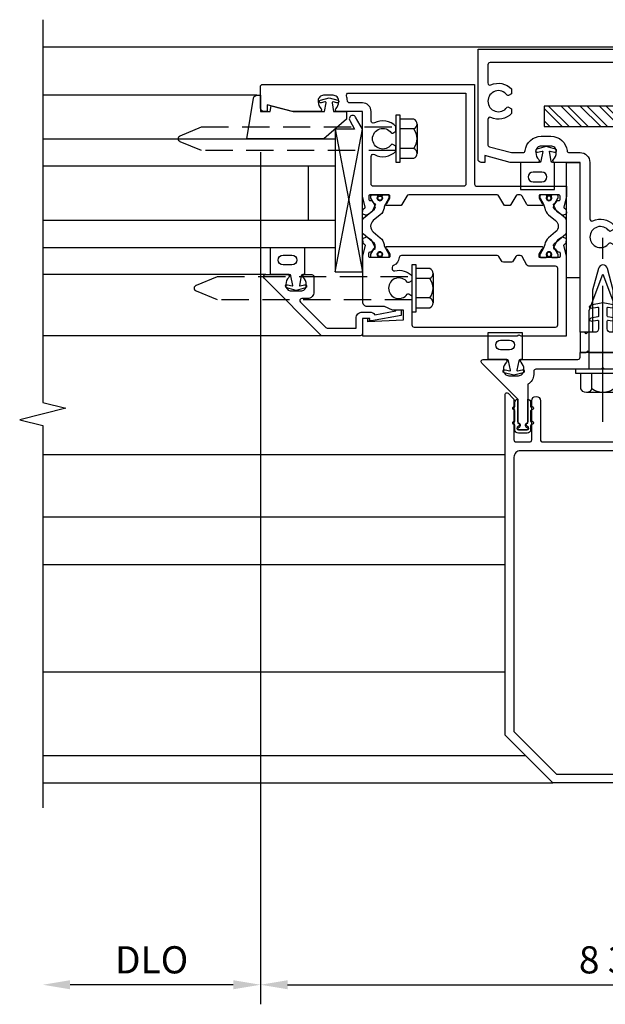
# Model space of a CAD drawing. Units: inches. Extents: x 0 to 127, y 0 to 82.
# Drawn here: x 74 to 79, y 22 to 31 of the extents above; entities that cross this region are included whole.
import ezdxf

# ---------------------------------------------------------------- set-up
doc = ezdxf.new("R2010")
doc.units = ezdxf.units.IN
doc.header["$MEASUREMENT"] = 0
for name, pattern in [('Lock Mullion Group 3$0$b128208$0$CENTER', [2, 1.25, -0.25, 0.25, -0.25]), ('Lock Mullion Group 3$0$b128520$0$CENTER', [2, 1.25, -0.25, 0.25, -0.25]), ('Sub Sash Jamb with 1 inch Infill$0$B128386$0$HIDDEN', [0.375, 0.25, -0.125])]:
    doc.linetypes.add(name, pattern=pattern)
doc.layers.get('0').update_dxf_attribs({"color": 4})
for name, color, linetype in [('Lock Mullion Group 3$0$b128208$0$CENTER', 1, 'Lock Mullion Group 3$0$b128208$0$CENTER'), ('Lock Mullion Group 3$0$b128520$0$CENTER', 1, 'Lock Mullion Group 3$0$b128520$0$CENTER'), ('Shop Detail', 4, 'Continuous'), ('Shop Detail Dimensions', 2, 'Continuous'), ('Sub Sash Jamb with 1 inch Infill$0$B128386$0$HIDDEN', 3, 'Sub Sash Jamb with 1 inch Infill$0$B128386$0$HIDDEN')]:
    doc.layers.add(name, color=color, linetype=linetype)
doc.styles.get("Standard").update_dxf_attribs({"font": 'arial.ttf'})
doc.dimstyles.new('EXT_ON-ON', dxfattribs={"dimscale": 2, "dimtxt": 0.125, "dimasz": 0.125, "dimexe": 0.09, "dimexo": 0.1875, "dimgap": 0.05, "dimtad": 3, "dimdec": 5, "dimzin": 3, "dimdsep": 46, "dimlunit": 5, "dimtxsty": 'Standard', "dimcen": 0, "dimazin": 0, "dimtfac": 1, "dimtdec": 5, "dimtofl": 0, "dimtmove": 0, "dimatfit": 0, "dimfxl": 1, "dimfrac": 2, "dimtolj": 1, "dimtzin": 3, "dimarcsym": 0})

# ---------------------------------------------------------------- blocks, each defined once
blk = doc.blocks.new('Lock Mullion Group 3$0$b027475-m')
for points in [[(0.138, 0.0476), (0.0513, 0.0301, -0.554492), (0.0455, 0.0363), (0.0566, 0.0787, 1), (0.0275, 0.0863), (0.005, 0), (0.0275, -0.0863, 1), (0.0566, -0.0787), (0.0455, -0.0363, -0.554492), (0.0513, -0.0301), (0.138, -0.0476, -0.357068), (0.15, -0.0623), (0.15, -0.235), (0.4, -0.235), (0.4, 0.077), (0.15, 0.077), (0.15, 0.0623, -0.357068)], [(0.2391, -0.038), (0.2391, -0.12, 1), (0.3291, -0.12), (0.3291, -0.038, 1)]]:
    blk.add_lwpolyline(points, format="xyb", close=True)
blk = doc.blocks.new('Lock Mullion Group 3$0$b594055')
blk.add_lwpolyline([(-0.055, -0.1079), (-0.07, -0.0929), (-0.085, -0.1079), (-0.335, -0.1079), (-0.35, -0.0929), (-0.365, -0.1079), (-0.7925, -0.1079, 0.414214), (-0.8125, -0.1279), (-0.8125, -0.15, -0.414214), (-0.8325, -0.17), (-1.3125, -0.17), (-1.3125, -0.2012, 0.414214), (-1.2325, -0.2812), (-0.8322, -0.2812, -0.414214), (-0.8125, -0.3009), (-0.8125, -0.6053, -0.414214), (-0.8322, -0.625), (-1.3378, -0.625, 0.414214), (-1.3575, -0.6447), (-1.3575, -0.6526, 0.414214), (-1.3378, -0.6722), (-1.3182, -0.6722, -0.414214), (-1.2985, -0.6919), (-1.2985, -0.7128, -0.414214), (-1.3182, -0.7325), (-1.5741, -0.7325, -0.414214), (-1.5937, -0.7128), (-1.5937, -0.6922, -0.414214), (-1.5737, -0.6722), (-1.5547, -0.6722, 0.414214), (-1.5347, -0.6522), (-1.5347, -0.645, 0.414214), (-1.5547, -0.625), (-1.73, -0.625, 0.414214), (-1.75, -0.645), (-1.75, -0.6792, 0.198912), (-1.7441, -0.6934), (-1.4006, -1.0369, 0.668179), (-1.375, -1.0263), (-1.375, -0.9494), (-1.4777, -0.8466, -0.668179), (-1.4636, -0.8125), (-1.3182, -0.8125, 0.336539), (-1.2221, -0.7396, -0.336539), (-1.2029, -0.725), (-0.7925, -0.725, 0.414214), (-0.7325, -0.665), (-0.7325, -0.269, -0.414214), (-0.6925, -0.229), (-0.6725, -0.229, -0.414214), (-0.6325, -0.269), (-0.6325, -0.314, 1), (-0.5525, -0.314), (-0.5525, -0.2379, -0.414214), (-0.5125, -0.1979), (-0.225, -0.1979), (-0.21, -0.1829), (-0.195, -0.1979), (0.229, -0.1979, 0.414214), (0.309, -0.1179), (0.309, 2.7025, -0.414214), (0.329, 2.7225), (0.5875, 2.7225), (0.6025, 2.7375), (0.6175, 2.7225), (1.2186, 2.7225, -0.414214), (1.2386, 2.7025), (1.2386, 2.6725, 0.280323), (1.2926, 2.5837), (1.2926, 2.2399, 0.31787), (1.3026, 2.2258, -0.74041), (1.3009, 2.1857, 0.881082), (1.3036, 2.164), (1.3736, 2.164, 0.881082), (1.3764, 2.1857, -0.74041), (1.3746, 2.2258, 0.31787), (1.3846, 2.2399), (1.3846, 2.4471), (1.7159, 2.7784, 0.668179), (1.7017, 2.8125), (1.5006, 2.8125, 0.669376), (1.49, 2.7869, -0.199773), (1.5166, 2.723), (1.5166, 2.7125, -0.414214), (1.4666, 2.6625), (1.3786, 2.6625, -0.414214), (1.3286, 2.7125), (1.3286, 2.723, -0.199773), (1.3551, 2.7869, 0.669376), (1.3446, 2.8125), (0.8325, 2.8125, -0.414214), (0.8125, 2.8325), (0.8125, 2.8751), (0.7575, 2.8751), (0.7425, 2.8901), (0.7275, 2.8751), (0.4775, 2.8751), (0.4625, 2.8901), (0.4475, 2.8751), (0.3925, 2.8751), (0.3925, 2.8325, -0.414214), (0.3725, 2.8125), (0.319, 2.8125, 0.414214), (0.219, 2.7125), (0.219, -0.0479, -0.414214), (0.159, -0.1079)], format="xyb", close=True)
blk = doc.blocks.new('Lock Mullion Group 3$0$b594014')
for points in [[(-1.75, 1.9375), (-1.6309, 1.9375, 0.414214), (-1.6109, 1.9575), (-1.6109, 1.9647, 0.414214), (-1.6309, 1.9847), (-1.65, 1.9847, -0.414214), (-1.67, 2.0047), (-1.67, 2.0253, -0.414214), (-1.6503, 2.045), (-1.3944, 2.045, -0.414214), (-1.3747, 2.0253), (-1.3747, 2.0044, -0.414214), (-1.3944, 1.9847), (-1.4141, 1.9847, 0.414214), (-1.4338, 1.9651), (-1.4338, 1.9572, 0.414214), (-1.4141, 1.9375), (-1.2557, 1.9375, 0.414214), (-1.2357, 1.9575), (-1.2357, 1.9647, 0.414214), (-1.2557, 1.9847), (-1.2747, 1.9847, -0.414214), (-1.2947, 2.0047), (-1.2947, 2.0253, -0.414214), (-1.275, 2.045), (-1.0191, 2.045, -0.414214), (-0.9994, 2.0253), (-0.9994, 2.0044, -0.414214), (-1.0191, 1.9847), (-1.0388, 1.9847, 0.414214), (-1.0585, 1.9651), (-1.0585, 1.9572, 0.414214), (-1.0388, 1.9375), (-0.8322, 1.9375, -0.414214), (-0.8125, 1.9178), (-0.8125, 1.5822, -0.414214), (-0.8322, 1.5625), (-1.2325, 1.5625, 0.414214), (-1.3125, 1.4825), (-1.3125, 0.08), (-1.1555, 0.08, 0.669376), (-1.1449, 0.1056, -0.199773), (-1.1715, 0.1695), (-1.1715, 0.18, -0.414214), (-1.1215, 0.23), (-1.0335, 0.23, -0.414214), (-0.9835, 0.18), (-0.9835, 0.1695, -0.199773), (-1.0101, 0.1056, 0.669376), (-0.9995, 0.08), (-0.3775, 0.08), (-0.3625, 0.065), (-0.3475, 0.08), (-0.305, 0.08), (-0.305, 0.467), (-0.2515, 0.6665, -0.767327), (-0.1685, 0.6665), (-0.115, 0.467), (-0.115, 0.08), (-0.0725, 0.08), (-0.0575, 0.065), (-0.0425, 0.08), (0, 0.08), (0, 3.0625), (0.435, 3.0625), (0.45, 3.0475), (0.465, 3.0625), (0.5075, 3.0625), (0.5075, 3.4495), (0.561, 3.649, -0.767327), (0.644, 3.649), (0.6975, 3.4495), (0.6975, 3.0625), (0.74, 3.0625), (0.755, 3.0475), (0.77, 3.0625), (0.8125, 3.0625), (0.8125, 4.625), (1.047, 4.625, 0.669376), (1.0576, 4.6506, -0.199773), (1.031, 4.7145), (1.031, 4.725, -0.414214), (1.081, 4.775), (1.169, 4.775, -0.414214), (1.219, 4.725), (1.219, 4.7145, -0.199773), (1.1924, 4.6506, 0.669376), (1.203, 4.625), (1.4545, 4.625), (1.6875, 4.687), (1.6875, 4.625), (1.72, 4.625, 0.414214), (1.75, 4.655), (1.75, 5.6675), (-1.75, 5.6675)], [(1.6316, 5.3373, 0.322146), (1.4425, 5.3007), (1.4425, 5.2568), (1.4701, 5.2409, 0.387109), (1.4832, 5.2437, -3.137909), (1.4832, 5.1313, 0.387109), (1.4701, 5.1341), (1.4425, 5.1182), (1.4425, 5.0743, 0.322146), (1.6316, 5.0377, -0.547293), (1.66, 5.0195), (1.66, 4.7882, -0.339937), (1.6451, 4.7689), (1.4427, 4.715), (1.3378, 4.715, -0.380082), (1.318, 4.7326, 0.380082), (1.169, 4.865), (1.081, 4.865, 0.380082), (0.932, 4.7326, -0.380082), (0.9122, 4.715), (0.8125, 4.715, 0.414214), (0.7225, 4.625), (0.7225, 4.1055, -0.547293), (0.6941, 4.0873, 0.322146), (0.505, 4.0507), (0.505, 4.0068), (0.5326, 3.9909, 0.387109), (0.5457, 3.9937, -3.137909), (0.5457, 3.8813, 0.387109), (0.5326, 3.8841), (0.505, 3.8682), (0.505, 3.7847, -0.227735), (0.4975, 3.7691, 0.159806), (0.4402, 3.6814), (0.3925, 3.5033), (0.3925, 3.1725, -0.414214), (0.3725, 3.1525), (0, 3.1525, 0.414214), (-0.09, 3.0625), (-0.09, 2.4805, -0.547293), (-0.1184, 2.4623, 0.322146), (-0.3075, 2.4257), (-0.3075, 2.3818), (-0.2799, 2.3659, 0.387109), (-0.2668, 2.3687, -3.137909), (-0.2668, 2.2563, 0.387109), (-0.2799, 2.2591), (-0.3075, 2.2432), (-0.3075, 2.1993, 0.322146), (-0.1184, 2.1627, -0.547293), (-0.09, 2.1445), (-0.09, 0.8146, -0.589838), (-0.1206, 0.7977, 0.50478), (-0.3723, 0.6989), (-0.42, 0.5208), (-0.42, 0.19, -0.414212), (-0.44, 0.17), (-0.8738, 0.17, -0.396011), (-0.8938, 0.1888, 0.396009), (-1.0335, 0.32), (-1.2025, 0.32, -0.414214), (-1.2225, 0.34), (-1.2225, 1.4525, -0.414214), (-1.2025, 1.4725), (-0.8125, 1.4725, 0.414214), (-0.7225, 1.5625), (-0.7225, 2.045, 0.414214), (-0.8125, 2.135), (-1.4654, 2.135, -0.756013), (-1.4759, 2.172, 0.271682), (-1.3976, 2.3195), (-1.4264, 2.3483), (-1.4593, 2.3395, 0.385336), (-1.4666, 2.3282, -3.177188), (-1.5442, 2.408, 0.393013), (-1.5327, 2.4152), (-1.5244, 2.4463), (-1.5555, 2.4774, 0.119264), (-1.6316, 2.4623, -0.547293), (-1.66, 2.4805), (-1.66, 3.7695, -0.547293), (-1.6316, 3.7877, 0.325908), (-1.441, 3.8259), (-1.441, 3.8666), (-1.4704, 3.8836, 0.385336), (-1.4836, 3.8808, -3.177188), (-1.4821, 3.9921, 0.393013), (-1.4688, 3.9891), (-1.441, 4.0051), (-1.441, 4.0491, 0.325908), (-1.6316, 4.0873, -0.547293), (-1.66, 4.1055), (-1.66, 5.0195, -0.547293), (-1.6316, 5.0377, 0.322146), (-1.4425, 5.0743), (-1.4425, 5.1182), (-1.4701, 5.1341, 0.387109), (-1.4832, 5.1313, -3.137909), (-1.4832, 5.2437, 0.387109), (-1.4701, 5.2409), (-1.4425, 5.2568), (-1.4425, 5.3007, 0.322146), (-1.6316, 5.3373, -0.547293), (-1.66, 5.3555), (-1.66, 5.5225, -0.414214), (-1.64, 5.5425), (1.64, 5.5425, -0.414214), (1.66, 5.5225), (1.66, 5.3555, -0.547293)]]:
    blk.add_lwpolyline(points, format="xyb", close=True)
blk = doc.blocks.new('Lock Mullion Group 3$0$b594060')
blk.add_lwpolyline([(1.5, -0.645), (1.5, 2.4913, 0.668179), (1.4744, 2.5019), (1.4259, 2.4534, 0.198912), (1.42, 2.4393), (1.42, 2.0726, -0.414214), (1.4, 2.0526), (1.2772, 2.0526, -0.414214), (1.2572, 2.0726), (1.2572, 2.4324, 1), (1.1772, 2.4324), (1.1772, 2.0726, -0.414214), (1.1572, 2.0526), (0.389, 2.0526, 0.414214), (0.309, 1.9726), (0.309, 1.7176, 1), (0.389, 1.7176), (0.389, 1.9126, -0.414214), (0.449, 1.9726), (1.36, 1.9726, -0.414214), (1.42, 1.9126), (1.42, -0.6119), (1.0294, -1.0025), (-0.5925, -1.0025, -0.414214), (-0.6525, -0.9425), (-0.6525, -0.2982, 1), (-0.7325, -0.2982), (-0.7325, -0.9425, -0.414214), (-0.7925, -1.0025), (-1.2085, -1.0025), (-1.3215, -0.8895, 1), (-1.378, -0.9461), (-1.3614, -0.9628), (-1.3614, -1.0675, 0.414214), (-1.3464, -1.0825), (1.0625, -1.0825)], format="xyb", close=True)
blk = doc.blocks.new('Lock Mullion Group 3$0$b445109-m')
at = {"linetype": 'Continuous'}
blk.add_lwpolyline([(-0.0862, -0.1865, 0.969312), (-0.072, -0.213), (-0.072, -0.256, 0.414216), (-0.047, -0.281), (-0.047, -0.063, 0.881019), (-0.043, -0.0315, -0.881018), (-0.039, 0), (0.039, 0, -0.881018), (0.043, -0.0315, 0.881019), (0.047, -0.063), (0.047, -0.281, 0.414216), (0.072, -0.256), (0.072, -0.2107), (0.0752, -0.2125, 1), (0.0902, -0.1865), (0.072, -0.176), (0.072, -0.0758), (0.0752, -0.0776, 1), (0.0902, -0.0517), (0.072, -0.0412), (0.072, 0, 0.414214), (0.041, 0.031), (-0.041, 0.031, 0.414214), (-0.072, 0), (-0.072, -0.0435), (-0.0862, -0.0517, 0.969312), (-0.072, -0.0781), (-0.072, -0.1783)], format="xyb", close=True, dxfattribs=at)
blk = doc.blocks.new('Lock Mullion Group 3$0$b168200-m')
for p, q in [((-0.112, -0.3251), (0, -0.3054)), ((-0.0494, -0.3446), (-0.1068, -0.3547)), ((-0.04, -0.4258), (-0.04, -0.3525)), ((0, -0.3054), (0.112, -0.3251)), ((0.04, -0.3525), (0.04, -0.4258)), ((0.1067, -0.3547), (0.0494, -0.3446)), ((-0.112, -0.4452), (-0.0466, -0.4337)), ((0.0466, -0.4337), (0.112, -0.4452)), ((-0.0494, -0.4646), (-0.1068, -0.4747)), ((-0.04, -0.5456), (-0.04, -0.4725)), ((0.04, -0.4725), (0.04, -0.5456)), ((0.1067, -0.4747), (0.0494, -0.4646)), ((-0.21, -0.7629), (-0.21, -0.5754)), ((-0.21, -0.5754), (-0.0735, -0.5754)), ((0.0735, -0.5754), (0.21, -0.5754)), ((0.21, -0.5754), (0.21, -0.7629))]:
    blk.add_line(p, q)
at = {"linetype": 'Continuous'}
blk.add_line((-0.21, -0.7629), (0.21, -0.7629), dxfattribs=at)
for centre, radius, start, end in [((-0.1094, -0.3399), 0.015, 100, 280), ((-0.048, -0.3525), 0.008, 360, 100), ((0.048, -0.3525), 0.008, 80, 180), ((0.1094, -0.3399), 0.015, 260, 80), ((-0.1094, -0.46), 0.015, 100, 280), ((-0.048, -0.4258), 0.008, 280, 0), ((0.048, -0.4258), 0.008, 180, 260), ((0.1094, -0.46), 0.015, 260, 80), ((-0.048, -0.4725), 0.008, 360, 100), ((0.048, -0.4725), 0.008, 80, 180), ((-0.07, -0.5456), 0.03, 263.29016, 0), ((0.07, -0.5456), 0.03, 180, 276.70984)]:
    blk.add_arc(centre, radius, start, end)
blk = doc.blocks.new('Lock Mullion Group 3$0$b128520')
for p, q in [((-0.17968, 0.20291), (-0.04, 0.20291)), ((-0.04, 0.25), (-0.04, -0.25)), ((-0.04, 0.25), (0, 0.25)), ((0, 0.25), (0, -0.25)), ((-0.214605, 0.15218), (-0.214605, -0.152195)), ((-0.17968, 0.101455), (-0.04, 0.101455)), ((0, 0.12538), (0.54, 0.12538)), ((0.875, 0), (0.54, 0.12538)), ((0.54, -0.12539), (0.875, 0)), ((-0.17968, -0.101465), (-0.04, -0.101465)), ((0, -0.12539), (0.54, -0.12539)), ((-0.17968, -0.20292), (-0.04, -0.20292)), ((-0.04, -0.25), (0, -0.25))]:
    blk.add_line(p, q)
for centre, radius, start, end in [((-0.160295, 0.15218), 0.054313, 110.9107, 249.0893), ((-0.049755, 0), 0.164849, 142.0123, 217.9877), ((-0.160295, -0.152195), 0.054313, 110.9107, 249.0893)]:
    blk.add_arc(centre, radius, start, end)
at = {"layer": 'Lock Mullion Group 3$0$b128520$0$CENTER'}
blk.add_line((-0.484505, 0), (1.209305, 0), dxfattribs=at)
blk = doc.blocks.new('Lock Mullion Group 3$0$B594482')
h = blk.add_hatch()
h.set_pattern_fill('STEEL', color=256, style=0)
h.set_pattern_definition([(45, (0, 0), (-0.0883883, 0.0883883), []), (45, (0, 0.0625), (-0.0883883, 0.0883883), [])])
edge = h.paths.add_edge_path()
edge.add_arc((-0.13, 6.4175), 0.375, 90, 180, ccw=False)
edge.add_line((-0.13, 6.7925), (1.245, 6.7925))
edge.add_line((1.245, 6.7925), (1.245, 6.6045))
edge.add_line((1.245, 6.6045), (-0.129, 6.6045))
edge.add_arc((-0.129, 6.4165), 0.188, 90, 180)
edge.add_line((-0.317, 6.4165), (-0.317, 2.0425))
edge.add_line((-0.317, 2.0425), (-0.505, 2.0425))
edge.add_line((-0.505, 2.0425), (-0.505, 6.4175))
blk.add_lwpolyline([(-0.505, 6.4175, -0.414214), (-0.13, 6.7925), (1.245, 6.7925), (1.245, 6.6045), (-0.129, 6.6045, 0.414214), (-0.317, 6.4165), (-0.317, 2.0425), (-0.505, 2.0425)], format="xyb", close=True)
blk = doc.blocks.new('Lock Mullion Group 3$0$b128208')
for p, q in [((0, 0.2535), (0, -0.2535)), ((0, 0.2535), (0.1478, 0.125)), ((0.1478, 0.125), (0.875, 0.125)), ((0.1478, -0.125), (0.1478, 0.125)), ((0.875, 0.125), (0.875, -0.125)), ((0, -0.2535), (0.1478, -0.125)), ((0.1478, -0.125), (0.875, -0.125))]:
    blk.add_line(p, q)
at = {"layer": 'Lock Mullion Group 3$0$b128208$0$CENTER'}
blk.add_line((-0.0669, 0), (0.9752, 0), dxfattribs=at)
blk = doc.blocks.new('Lock Mullion Group 3$0$B127098-M')
blk.add_hatch(color=256).paths.add_polyline_path([(-0.1355, 0.0465), (-0.1355, 0.017), (0.1355, 0.017), (0.1355, 0.0465)])
for p, q in [((-0.0524, 0.0465), (-0.1678, 0.2325)), ((-0.0478, 0.0465), (-0.1493, 0.2325)), ((-0.0434, 0.0465), (-0.1305, 0.2325)), ((-0.0359, 0.0465), (-0.1119, 0.2325)), ((-0.0304, 0.0465), (-0.0962, 0.2325)), ((-0.0267, 0.0465), (-0.0771, 0.2325)), ((-0.0229, 0.0465), (-0.0556, 0.2325)), ((-0.0159, 0.0465), (-0.037, 0.2325)), ((-0.0107, 0.0465), (-0.0214, 0.2325)), ((0.0111, 0.0465), (0.0168, 0.2325)), ((0.0162, 0.0465), (0.0324, 0.2325)), ((0.0232, 0.0465), (0.0509, 0.2325)), ((0.027, 0.0465), (0.0721, 0.2325)), ((0.0306, 0.0465), (0.091, 0.2325)), ((0.036, 0.0465), (0.1065, 0.2325)), ((0.0434, 0.0465), (0.1248, 0.2325)), ((0.0477, 0.0465), (0.1433, 0.2325)), ((0.0522, 0.0465), (0.1614, 0.2325)), ((-0.1355, 0.0465), (0.1355, 0.0465)), ((-0.1355, 0.0465), (-0.1355, 0.017)), ((-0.1355, 0.017), (0.1355, 0.017)), ((0.1355, 0.0465), (0.1355, 0.017))]:
    blk.add_line(p, q)
at = {"const_width": 0.01}
for points in [[(-0.2031, 0.2287, -0.095298), (-0.0524, 0.0465)], [(0.2031, 0.2287, 0.095298), (0.0524, 0.0465)]]:
    blk.add_lwpolyline(points, format="xyb", dxfattribs=at)
blk.add_lwpolyline([(0, 0.0465), (0, 0.2325)], dxfattribs=at)
blk = doc.blocks.new('Lock Mullion Group 3')
at = {"linetype": 'Continuous'}
for name, p in [('Lock Mullion Group 3$0$b594014', (0, 0)), ('Lock Mullion Group 3$0$B594482', (-0.103, -1.6498)), ('Lock Mullion Group 3$0$b168200-m', (0.6025, 3.6379)), ('Lock Mullion Group 3$0$b594055', (0, -0.0001)), ('Lock Mullion Group 3$0$b594060', (0, 0)), ('Lock Mullion Group 3$0$b168200-m', (-0.21, 0.6554)), ('Lock Mullion Group 3$0$B127098-M', (-1.4461, -0.7325))]:
    blk.add_blockref(name, p, dxfattribs=at)
for name, p, rotation in [('Lock Mullion Group 3$0$b128520', (0.6025, 2.7225), 90), ('Lock Mullion Group 3$0$b128208', (0, 2.3125), 180), ('Lock Mullion Group 3$0$b445109-m', (1.3386, 2.164), 180), ('Lock Mullion Group 3$0$b128520', (-0.21, -0.1979), 90), ('Lock Mullion Group 3$0$b027475-m', (-1.0775, 0.23), 270)]:
    blk.add_blockref(name, p, dxfattribs=dict(at, rotation=rotation))
at = {"linetype": 'Continuous', "xscale": -1, "rotation": 180}
for p in [(-1.5224, 2.045), (-1.1471, 2.045)]:
    blk.add_blockref('Lock Mullion Group 3$0$B127098-M', p, dxfattribs=at)
blk = doc.blocks.new('*D52')
at = {"layer": 'Shop Detail Dimensions', "color": 0, "lineweight": -2, "transparency": 16777216}
for p, q in [((75.8678, 29.485), (75.8678, 21.6471)), ((75.6178, 21.8271), (74.1175, 21.8271))]:
    blk.add_line(p, q, dxfattribs=at)
at = {"layer": 'Shop Detail Dimensions', "color": 0, "transparency": 16777216}
for points in [[(74.1175, 21.8688), (74.1175, 21.7854), (73.8675, 21.8271)], [(75.6178, 21.8688), (75.6178, 21.7854), (75.8678, 21.8271)]]:
    blk.add_solid(points, dxfattribs=at)
at = {"layer": 'Shop Detail Dimensions', "color": 0, "transparency": 16777216, "insert": (74.8677, 22.0564), "char_height": 0.25, "attachment_point": 5}
blk.add_mtext('\\A1;DLO', dxfattribs=at)
blk = doc.blocks.new('*D53')
at = {"layer": 'Shop Detail Dimensions', "color": 0, "lineweight": -2, "transparency": 16777216}
for p, q in [((75.8678, 29.485), (75.8678, 21.6471)), ((84.0553, 25.9851), (84.0553, 21.6471)), ((76.1178, 21.8271), (83.8053, 21.8271))]:
    blk.add_line(p, q, dxfattribs=at)
at = {"layer": 'Shop Detail Dimensions', "color": 0, "transparency": 16777216}
for points in [[(76.1178, 21.8688), (76.1178, 21.7854), (75.8678, 21.8271)], [(83.8053, 21.8688), (83.8053, 21.7854), (84.0553, 21.8271)]]:
    blk.add_solid(points, dxfattribs=at)
at = {"layer": 'Shop Detail Dimensions', "color": 0, "transparency": 16777216, "insert": (79.3592, 22.0564), "char_height": 0.25, "attachment_point": 5}
blk.add_mtext('\\A1;8 3/16"', dxfattribs=at)
blk = doc.blocks.new('Sub Sash Jamb with 1 inch Infill$0$b594140$0$B259351')
blk.add_lwpolyline([(-0.0655, -0.5754, -0.414214), (-0.0735, -0.5674), (-0.0735, -0.5486, -0.131652), (-0.0725, -0.5446), (-0.0407, -0.4895, 0.045374), (-0.0332, -0.4734, 0.314858), (-0.0408, -0.4458), (-0.1415, -0.3622, -0.223068), (-0.1505, -0.3429), (-0.1505, -0.233, -0.223068), (-0.1415, -0.2137), (-0.0408, -0.1301, 0.314858), (-0.0332, -0.1025, 0.045374), (-0.0407, -0.0864), (-0.0725, -0.0313, -0.131652), (-0.0735, -0.0273), (-0.0735, -0.0084, -0.414214), (-0.0655, -0.0004), (-0.0185, -0.0004, -0.414214), (-0.0105, -0.0084), (-0.0105, -0.017, 1.779511), (0.0305, -0.017), (0.0305, -0.0084, -0.414214), (0.0385, -0.0004), (0.0855, -0.0004, -0.414214), (0.0935, -0.0084), (0.0935, -0.0273, -0.131652), (0.0924, -0.0313), (0.0606, -0.0864, 0.093275), (0.0486, -0.1206, -0.183604), (0.0136, -0.1824), (-0.0505, -0.2356, 0.469499), (-0.0505, -0.3403), (0.0136, -0.3935, -0.183604), (0.0486, -0.4553, 0.093275), (0.0606, -0.4895), (0.0924, -0.5446, -0.131652), (0.0935, -0.5486), (0.0935, -0.5674, -0.414214), (0.0855, -0.5754), (0.0385, -0.5754, -0.414214), (0.0305, -0.5674), (0.0305, -0.5589, 1.779511), (-0.0105, -0.5589), (-0.0105, -0.5674, -0.414214), (-0.0185, -0.5754)], format="xyb", close=True)
for centre, radius in [((0.01, -0.0294), 0.024), ((0.01, -0.0294), 0.019), ((0.01, -0.5464), 0.024), ((0.01, -0.5464), 0.019)]:
    blk.add_circle(centre, radius)
blk = doc.blocks.new('Sub Sash Jamb with 1 inch Infill$0$b594140$0$B594040M')
for points in [[(0.9962, 4.3475, -0.419335), (1.0062, 4.3576), (1.1814, 4.3576, -0.414214), (1.1894, 4.3496), (1.1894, 4.3276), (1.1617, 4.2796, 1.014347), (1.1614, 4.2596), (1.2829, 4.2596, 0.267949), (1.3002, 4.2696), (1.3453, 4.3476, -0.267949), (1.3626, 4.3576), (1.3863, 4.3576, -0.267949), (1.4036, 4.3476), (1.4486, 4.2696, 0.267949), (1.466, 4.2596), (1.4956, 4.2596, 0.267949), (1.5129, 4.2696), (1.558, 4.3476, -0.267949), (1.5753, 4.3576), (2.3874, 4.3576, -0.267949), (2.4047, 4.3476), (2.4498, 4.2696, 0.267949), (2.4671, 4.2596), (2.5886, 4.2596, 1.014347), (2.5883, 4.2796), (2.5606, 4.3276), (2.5606, 4.3496, -0.414214), (2.5686, 4.3576), (2.7438, 4.3576, -0.419335), (2.7538, 4.3475), (2.7532, 4.3151, -0.548686), (2.7388, 4.3063, 0.368978), (2.7262, 4.3031), (2.7089, 4.2783, 0.781849), (2.6942, 4.2655), (2.7242, 4.2069, 0.123758), (2.7306, 4.1996), (2.7659, 4.1751, 0.25407), (2.7849, 4.173), (2.8058, 4.1816, 0.328193), (2.812, 4.1917), (2.8096, 4.2193, 0.204816), (2.8058, 4.2262), (2.7909, 4.2382, -0.297638), (2.7875, 4.2486), (2.8125, 4.3421), (2.8125, 5.125), (3.047, 5.125, 0.669376), (3.0576, 5.1506, -0.199773), (3.031, 5.2145), (3.031, 5.225, -0.414214), (3.081, 5.275), (3.169, 5.275, -0.414214), (3.219, 5.225), (3.219, 5.2145, -0.199773), (3.1924, 5.1506, 0.669376), (3.203, 5.125), (3.4545, 5.125), (3.6875, 5.187), (3.6875, 5.125), (3.72, 5.125, 0.414214), (3.75, 5.155), (3.75, 5.355, 0.414214), (3.73, 5.375), (1.7812, 5.375), (1.7812, 4.4576, -0.414214), (1.7612, 4.4376), (0.9375, 4.4376), (0.9375, 4.3421), (0.9625, 4.2486, -0.297638), (0.9591, 4.2382), (0.9442, 4.2262, 0.204816), (0.9404, 4.2193), (0.938, 4.1917, 0.328193), (0.9442, 4.1816), (0.9651, 4.173, 0.25407), (0.9841, 4.1751), (1.0194, 4.1996, 0.123758), (1.0258, 4.2069), (1.0558, 4.2655, 0.781849), (1.0411, 4.2783), (1.0238, 4.3031, 0.368978), (1.0112, 4.3063, -0.548686), (0.9968, 4.3151)], [(2.7125, 4.4376, 0.414214), (2.7325, 4.4576), (2.7325, 4.712, 0.567084), (2.703, 4.7296, -0.338898), (2.505, 4.7618), (2.505, 4.8057), (2.5345, 4.8227, -0.386545), (2.5476, 4.8199, 3.127286), (2.5476, 4.9301, -0.386545), (2.5345, 4.9273), (2.505, 4.9443), (2.505, 4.9882, -0.338898), (2.703, 5.0204, 0.567084), (2.7325, 5.038), (2.7325, 5.125, -0.414214), (2.8125, 5.205), (2.931, 5.205, 0.414214), (2.951, 5.225, -0.085164), (2.9584, 5.2683, 0.517638), (2.9396, 5.295), (1.8613, 5.295), (1.8613, 4.4576, 0.414214), (1.8813, 4.4376)]]:
    blk.add_lwpolyline(points, format="xyb", close=True)
blk = doc.blocks.new('Sub Sash Jamb with 1 inch Infill$0$b594140$0$B594041M')
for points in [[(2.7909, 3.902, 0.297638), (2.7875, 3.8917), (2.8125, 3.7982), (2.8125, 3.375, -0.414214), (2.7725, 3.335), (2.6125, 3.335), (2.5387, 3.3006), (2.4375, 3.3006), (2.4375, 3.2067), (2.7625, 3.1906), (2.7625, 3.2226), (2.8125, 3.2226), (2.8125, 3.0625), (1.3918, 3.0625), (1.3744, 3.0725), (1.3571, 3.0625), (0.9375, 3.0625), (0.9375, 3.7982), (0.9625, 3.8917, 0.297638), (0.9591, 3.902), (0.9442, 3.914, -0.204816), (0.9404, 3.921), (0.938, 3.9485, -0.328193), (0.9442, 3.9587), (0.9651, 3.9672, -0.25407), (0.9841, 3.9652), (1.0194, 3.9407, -0.123758), (1.0258, 3.9334), (1.0558, 3.8748, -0.781849), (1.0411, 3.862), (1.0238, 3.8372, -0.368978), (1.0112, 3.8339, 0.548686), (0.9968, 3.8251), (0.9962, 3.7928, 0.419335), (1.0062, 3.7826), (1.1814, 3.7826, 0.414214), (1.1894, 3.7906), (1.1894, 3.8126), (1.1617, 3.8606, -1.014347), (1.1614, 3.8806), (2.5886, 3.8806, -1.014347), (2.5883, 3.8606), (2.5606, 3.8126), (2.5606, 3.7906, 0.414214), (2.5686, 3.7826), (2.7438, 3.7826, 0.419335), (2.7538, 3.7928), (2.7532, 3.8251, 0.548686), (2.7388, 3.8339, -0.368978), (2.7262, 3.8372), (2.7089, 3.862, -0.781849), (2.6942, 3.8748), (2.7242, 3.9334, -0.123758), (2.7306, 3.9407), (2.7659, 3.9652, -0.25407), (2.7849, 3.9672), (2.8058, 3.9587, -0.328193), (2.812, 3.9485), (2.8096, 3.921, -0.204816), (2.8058, 3.914)], [(2.54, 3.6907), (2.54, 3.6801, -0.483856), (2.5154, 3.6606, 0.267666), (2.3575, 3.6132), (2.3575, 3.5693), (2.387, 3.5523, 0.386545), (2.4001, 3.5551, -3.127286), (2.4001, 3.4449, 0.386545), (2.387, 3.4477), (2.3575, 3.4307), (2.3575, 3.1625, -0.414214), (2.3375, 3.1425), (1.0375, 3.1425, -0.414214), (1.0175, 3.1625), (1.0175, 3.6826, -0.414214), (1.0375, 3.7026), (1.2829, 3.7026, 0.267949), (1.3002, 3.7126), (1.3453, 3.7906, -0.267949), (1.3626, 3.8006), (1.3863, 3.8006, -0.267949), (1.4036, 3.7906), (1.4267, 3.7506, 0.267949), (1.444, 3.7406), (1.5176, 3.7406, 0.267949), (1.5349, 3.7506), (1.558, 3.7906, -0.267949), (1.5753, 3.8006), (2.4549, 3.8006, -0.392257), (2.4749, 3.7821, 0.282725), (2.5277, 3.7092, -0.303232)]]:
    blk.add_lwpolyline(points, format="xyb", close=True)
blk = doc.blocks.new('Sub Sash Jamb with 1 inch Infill$0$b594140')
for name, p in [('Sub Sash Jamb with 1 inch Infill$0$b594140$0$B594040M', (0, 0)), ('Sub Sash Jamb with 1 inch Infill$0$b594140$0$B259351', (1.088, 4.3581)), ('Sub Sash Jamb with 1 inch Infill$0$b594140$0$B594041M', (0, 0))]:
    blk.add_blockref(name, p)
at = {"extrusion": (0, 0, -1), "zscale": -1}
blk.add_blockref('Sub Sash Jamb with 1 inch Infill$0$b594140$0$B259351', (-2.662, 4.3581), dxfattribs=at)
blk = doc.blocks.new('Sub Sash Jamb with 1 inch Infill$0$B128386', base_point=(6.361, 12.0813))
for p, q in [((6.167, 12.2164), (6.167, 11.9462)), ((6.197, 12.1714), (6.322, 12.1714)), ((6.197, 11.9912), (6.322, 11.9912))]:
    blk.add_line(p, q)
blk.add_lwpolyline([(6.322, 11.9012), (6.197, 11.9012, -0.666173), (6.197, 11.9912, -0.333087), (6.197, 12.1714, -0.666173), (6.197, 12.2614), (6.322, 12.2614)], format="xyb")
blk.add_lwpolyline([(6.322, 12.2973), (6.361, 12.2973), (6.361, 11.8653), (6.322, 11.8653)], close=True)
at = {"layer": 'Sub Sash Jamb with 1 inch Infill$0$B128386$0$HIDDEN'}
blk.add_lwpolyline([(6.361, 11.9733), (8.1487, 11.9733), (8.3425, 12.0536, 0.668179), (8.3425, 12.109), (8.1487, 12.1893), (6.361, 12.1893)], format="xyb", dxfattribs=at)
blk = doc.blocks.new('Sub Sash Jamb with 1 inch Infill$0$B027475-M')
for points in [[(0.138, 0.0476), (0.0513, 0.0301, -0.554492), (0.0455, 0.0363), (0.0566, 0.0787, 1), (0.0275, 0.0863), (0.005, 0), (0.0275, -0.0863, 1), (0.0566, -0.0787), (0.0455, -0.0363, -0.554492), (0.0513, -0.0301), (0.138, -0.0476, -0.357068), (0.15, -0.0623), (0.15, -0.235), (0.4, -0.235), (0.4, 0.077), (0.15, 0.077), (0.15, 0.0623, -0.357068)], [(0.2391, -0.038), (0.2391, -0.12, 1), (0.3291, -0.12), (0.3291, -0.038, 1)]]:
    blk.add_lwpolyline(points, format="xyb", close=True)
blk = doc.blocks.new('Sub Sash Jamb with 1 inch Infill$0$B594030')
blk.add_lwpolyline([(1.4899, -0.2756, -0.199773), (1.5165, -0.3395), (1.5165, -0.35, -0.414214), (1.4665, -0.4), (1.3785, -0.4, -0.414214), (1.3285, -0.35), (1.3285, -0.3395, -0.199773), (1.3551, -0.2756, 0.669376), (1.3445, -0.25), (1.2785, -0.25, 0.412231), (1.2585, -0.2699), (1.2585, -0.4099, 0.414214), (1.3185, -0.4699), (1.3687, -0.4699, -0.668179), (1.3829, -0.504), (1.1502, -0.7366, -0.198912), (1.1361, -0.7425), (0.8705, -0.7425), (0.8705, -0.6524, 0.414214), (0.8125, -0.5944), (0.7452, -0.5944, 0.245359), (0.6976, -0.6193), (0.5065, -0.5846), (0.5065, -0.5794, 0.414214), (0.5015, -0.5744), (0.4614, -0.5744, 0.408224), (0.4565, -0.5794), (0.4565, -0.6263), (0.7288, -0.6757), (0.7485, -0.6757), (0.7452, -0.6524), (0.8125, -0.6524), (0.8125, -0.7925, 0.414214), (0.8325, -0.8125), (1.1875, -0.8125), (1.7159, -0.2841, 0.668179), (1.7017, -0.25), (1.5005, -0.25, 0.669376)], format="xyb", close=True)
blk = doc.blocks.new('Sub Sash Jamb with 1 inch Infill$0$B027010')
for p, q in [((-0.5937, 0.0005), (0.7188, -0.2495)), ((0.7188, 0.0005), (-0.5937, -0.2495))]:
    blk.add_line(p, q)
blk.add_lwpolyline([(0.7188, -0.2495), (-0.5932, -0.2495), (-0.7027, -0.1863, -1.000027), (-0.6717, -0.1326), (-0.5932, -0.1779), (-0.5932, 0.0005), (0.7188, 0.0005)], format="xyb", close=True)
blk = doc.blocks.new('Sub Sash Jamb with 1 inch Infill$0$1 Inch Glass')
for p, q in [((1.0625, 1), (1.0625, 0)), ((3.75, 1), (1.0625, 1)), ((3.75, 0.75), (1.0625, 0.75)), ((1.3125, 0.75), (1.3125, 0.25)), ((3.75, 0.25), (1.0625, 0.25)), ((3.75, 0), (1.0625, 0))]:
    blk.add_line(p, q)
blk = doc.blocks.new('Sub Sash Jamb with 1 inch Infill$0$b594490-m')
blk.add_lwpolyline([(0.15, 0.5425), (0.0959, 0.533), (0.15, 0.3296), (0.15, 0.0418), (0.0711, 0.0279, -0.548619), (0.062, 0.0379), (0.0712, 0.072, 1), (0.0451, 0.079), (0.0239, 0), (0.0451, -0.079, 1), (0.0712, -0.072), (0.062, -0.0379, -0.548619), (0.0711, -0.0279), (0.15, -0.0418), (0.15, -0.159), (0.22, -0.159), (0.3999, 0.048), (0.3999, 0.7566), (0.0253, 0.694, 0.368998), (0, 0.6644), (0, 0.631), (0.15, 0.631), (0.15, 0.5425)], format="xyb")
blk = doc.blocks.new('Sub Sash Jamb with 1 inch Infill$0$GT594001')
at = {"linetype": 'Continuous'}
for p, q in [((1.7834, 1.4), (3.75, 1.4)), ((1.7017, -0.25), (3.75, -0.25)), ((1.1875, -0.8125), (3.75, -0.8125))]:
    blk.add_line(p, q, dxfattribs=at)
for name, p, rotation in [('Sub Sash Jamb with 1 inch Infill$0$b594490-m', (1.119, 1.4), 270), ('Sub Sash Jamb with 1 inch Infill$0$B027010', (1.062, 0.4953), 270), ('Sub Sash Jamb with 1 inch Infill$0$B027475-M', (1.4225, -0.4), 90)]:
    blk.add_blockref(name, p, dxfattribs=dict(at, rotation=rotation))
for name in ['Sub Sash Jamb with 1 inch Infill$0$1 Inch Glass', 'Sub Sash Jamb with 1 inch Infill$0$B594030']:
    blk.add_blockref(name, (0, 0), dxfattribs=at)
blk = doc.blocks.new('Sub Sash Jamb with 1 inch Infill')
at = {"linetype": 'Continuous'}
for name, p in [('Sub Sash Jamb with 1 inch Infill$0$b594140', (-1.25, -0.0514)), ('Sub Sash Jamb with 1 inch Infill$0$GT594001', (0.75, 3.8236)), ('Sub Sash Jamb with 1 inch Infill$0$B128386', (1.255, 4.8236)), ('Sub Sash Jamb with 1 inch Infill$0$B128386', (1.1075, 3.4486))]:
    blk.add_blockref(name, p, dxfattribs=at)
at = {"linetype": 'Continuous', "xscale": -1, "rotation": 90}
blk.add_blockref('Sub Sash Jamb with 1 inch Infill$0$B027475-M', (-0.125, 4.7562), dxfattribs=at)
at = {"linetype": 'Continuous', "rotation": 90}
blk.add_blockref('Sub Sash Jamb with 1 inch Infill$0$B027475-M', (0.1725, 2.6425), dxfattribs=at)
blk = doc.blocks.new('B027055')
for p, q in [((0.53125, 0), (-0.53125, 0)), ((-0.53125, 0), (-0.53125, -0.125)), ((0.53125, -0.125), (0.53125, 0)), ((0.53125, -0.125), (-0.53125, -0.125))]:
    blk.add_line(p, q)

msp = doc.modelspace()

# ---------------------------------------------------------------- linework, layer by layer
at = {"layer": 'Shop Detail', "linetype": 'Continuous'}
for p, q in [((73.86783, 30.4551), (86.055009, 30.4551)), ((73.867509, 26.7051), (78.118891, 26.7051)), ((73.867509, 26.130953), (78.118891, 26.130953)), ((73.867509, 25.692953), (78.117829, 25.692953)), ((73.867509, 24.7051), (78.117829, 24.7051)), ((73.867509, 23.935099), (78.305329, 23.935099)), ((73.867509, 23.685099), (78.555329, 23.685099))]:
    msp.add_line(p, q, dxfattribs=at)
msp.add_lwpolyline([(73.86783, 30.7051), (73.86783, 27.184012), (74.080082, 27.131092), (73.655257, 27.025171), (73.867509, 26.972251), (73.867509, 23.4551)], dxfattribs=at)

# ---------------------------------------------------------------- block references
at = {"linetype": 'Continuous', "xscale": -1}
for name, p in [('Lock Mullion Group 3', (79.61783, 24.767599)), ('Sub Sash Jamb with 1 inch Infill', (78.36783, 24.786349))]:
    msp.add_blockref(name, p, dxfattribs=at)
at = {"xscale": -1, "rotation": 90}
msp.add_blockref('B027055', (78.68033, 28.861349), dxfattribs=at)

# ---------------------------------------------------------------- dimensions: what is measured, and where the dimension line sits
at = {"layer": 'Shop Detail Dimensions'}
dim = msp.add_linear_dim(base=(73.867509, 21.8271), p1=(75.86783, 29.859966), p2=(73.867509, 23.4551), text='DLO', dimstyle='EXT_ON-ON', override={"dimpost": '"', "dimse2": 1}, dxfattribs=at)
dim.commit()
dim.dimension.update_dxf_attribs({"geometry": '*D52', "text_midpoint": (74.86767, 22.056449)})
dim = msp.add_linear_dim(base=(84.0552547, 21.8271002), p1=(75.8678296, 29.8599658), p2=(84.0552547, 26.3600993), dimstyle='EXT_ON-ON', override={"dimpost": '"'}, dxfattribs=at)
dim.commit()
dim.dimension.update_dxf_attribs({"geometry": '*D53', "text_midpoint": (79.3591883, 21.8271002), "dimtype": 160})

doc.saveas('drawing.dxf')
